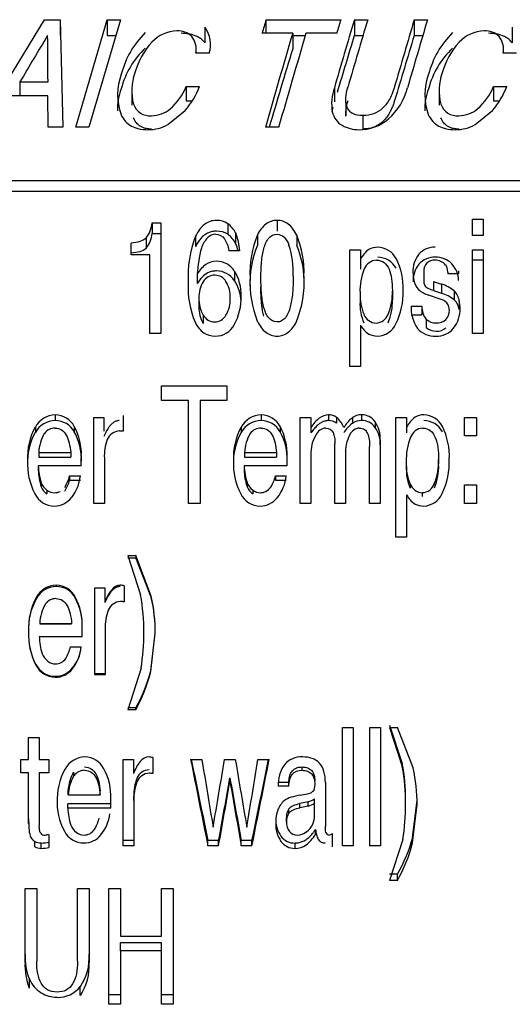
# Model space of a CAD drawing. Units: inches. Extents: x 4 to 191, y 5 to 87.
# Drawn here: x 109 to 110, y 70 to 72 of the extents above; entities that cross this region are included whole.
import ezdxf

# ---------------------------------------------------------------- set-up
doc = ezdxf.new("R2010")
doc.units = ezdxf.units.IN
doc.header["$MEASUREMENT"] = 0
doc.layers.add('HEX_2.0_8-1-14', color=7, linetype='Continuous')
doc.layers.add('MULK_2000_UNIT_A', color=7, linetype='Continuous')

# ---------------------------------------------------------------- blocks, each defined once
blk = doc.blocks.new('SE78')
at = {"layer": 'HEX_2.0_8-1-14', "color": 7, "linetype": 'Continuous'}
for p, q in [((110.077, 70.8091), (110.077, 70.8011)), ((110.1334, 70.8129), (110.1334, 70.8048)), ((110.0838, 70.7703), (110.0838, 70.7634)), ((110.105, 70.7552), (110.105, 70.7486))]:
    blk.add_line(p, q, dxfattribs=at)
for centre, radius, start, end in [((110.1071, 70.844), 0.0241, 94.0539, 160.2412), ((110.1759, 70.8143), 0.099, 157.5091, 183.0364), ((110.1633, 70.8042), 0.0864, 176.7659, 203.0924), ((110.035, 70.8084), 0.0985, 337.4895, 2.6163), ((110.1592, 70.7964), 0.0823, 176.7046, 203.6641), ((110.0397, 70.8004), 0.0939, 336.9309, 2.6636), ((110.1058, 70.7787), 0.0236, 200.8849, 268.1097), ((110.104, 70.7786), 0.0234, 272.5373, 340.1977)]:
    blk.add_arc(centre, radius, start, end, dxfattribs=at)
blk.add_open_spline([(110.1054, 70.8681), (110.1107, 70.8681), (110.1197, 70.8652), (110.1284, 70.8525), (110.1326, 70.835), (110.1334, 70.8207), (110.1334, 70.8129)], degree=3, dxfattribs=at)
blk = doc.blocks.new('SE79')
at = {"layer": 'HEX_2.0_8-1-14', "color": 7, "linetype": 'Continuous'}
for p, q in [((109.7942, 70.8253), (109.85, 70.8253)), ((109.7942, 70.8253), (109.7942, 70.817)), ((109.7942, 70.817), (109.85, 70.817)), ((109.85, 70.8253), (109.85, 70.817))]:
    blk.add_line(p, q, dxfattribs=at)
for centre, radius, start, end in [((109.8224, 70.8455), 0.0226, 89.3096, 143.6999), ((109.865, 70.8225), 0.0709, 149.0738, 177.6842)]:
    blk.add_arc(centre, radius, start, end, dxfattribs=at)
blk.add_open_spline([(109.8227, 70.8681), (109.8271, 70.8681), (109.8347, 70.8659), (109.8429, 70.8564), (109.8479, 70.8424), (109.8495, 70.8313), (109.85, 70.8253)], degree=3, dxfattribs=at)
blk = doc.blocks.new('SE80')
at = {"layer": 'HEX_2.0_8-1-14', "color": 7, "linetype": 'Continuous'}
for p, q in [((109.4341, 70.8253), (109.49, 70.8253)), ((109.4341, 70.8253), (109.4341, 70.817)), ((109.4341, 70.817), (109.49, 70.817)), ((109.49, 70.8253), (109.49, 70.817))]:
    blk.add_line(p, q, dxfattribs=at)
for centre, radius, start, end in [((109.4624, 70.8455), 0.0226, 89.3095, 143.7), ((109.505, 70.8225), 0.0709, 149.0735, 177.6846)]:
    blk.add_arc(centre, radius, start, end, dxfattribs=at)
blk.add_open_spline([(109.4626, 70.8681), (109.467, 70.8681), (109.4746, 70.8659), (109.4829, 70.8564), (109.4878, 70.8424), (109.4894, 70.8313), (109.49, 70.8253)], degree=3, dxfattribs=at)
blk = doc.blocks.new('SE83')
at = {"layer": 'HEX_2.0_8-1-14', "color": 7, "linetype": 'Continuous'}
for p, q in [((109.9055, 70.215), (109.8908, 70.212)), ((109.8908, 70.2045), (109.8908, 70.212)), ((109.9055, 70.2076), (109.8908, 70.2045)), ((109.9055, 70.2076), (109.9055, 70.215)), ((109.9167, 70.2126), (109.9167, 70.2199)), ((109.9167, 70.192), (109.9167, 70.2126)), ((109.8715, 70.1951), (109.8715, 70.2029)), ((109.8673, 70.1797), (109.8673, 70.1878))]:
    blk.add_line(p, q, dxfattribs=at)
for centre, radius, start, end in [((109.8987, 70.2456), 0.0313, 282.4987, 305.0033), ((109.8986, 70.2377), 0.0309, 282.8516, 305.7545), ((109.8931, 70.1886), 0.0258, 146.5976, 181.8368), ((109.8943, 70.1805), 0.027, 147.3564, 181.8465), ((109.8801, 70.1911), 0.0366, 335.1106, 1.3395), ((109.8923, 70.1782), 0.025, 176.6319, 217.8633), ((109.879, 70.1934), 0.0386, 307.295, 332.7246), ((109.8857, 70.1743), 0.0175, 221.0821, 271.9272), ((109.8861, 70.1824), 0.0255, 270.3173, 309.6742)]:
    blk.add_arc(centre, radius, start, end, dxfattribs=at)
for points in [[(109.8715, 70.2029), (109.8733, 70.2053), (109.8789, 70.209), (109.8866, 70.2111), (109.8908, 70.212)], [(109.8715, 70.1951), (109.8733, 70.1976), (109.8789, 70.2014), (109.8866, 70.2036), (109.8908, 70.2045)]]:
    blk.add_open_spline(points, degree=3, dxfattribs=at)
blk = doc.blocks.new('SE84')
at = {"layer": 'HEX_2.0_8-1-14', "color": 7, "linetype": 'Continuous'}
for p, q in [((109.4958, 70.2607), (109.4958, 70.2668)), ((109.4858, 70.2269), (109.4858, 70.2339)), ((109.4858, 70.2269), (109.5417, 70.2269)), ((109.5417, 70.2269), (109.5417, 70.2339))]:
    blk.add_line(p, q, dxfattribs=at)
for centre, radius, start, end in [((109.5574, 70.224), 0.0717, 149.2447, 177.6736), ((109.5141, 70.2474), 0.0226, 89.3763, 143.9802)]:
    blk.add_arc(centre, radius, start, end, dxfattribs=at)
for points in [[(109.5143, 70.2758), (109.5187, 70.2758), (109.5263, 70.2737), (109.5346, 70.2643), (109.5395, 70.2506), (109.5411, 70.2398), (109.5417, 70.2339)], [(109.4858, 70.2339), (109.4866, 70.2407), (109.4887, 70.2529), (109.4927, 70.2629), (109.4958, 70.2668)], [(109.5143, 70.27), (109.5187, 70.27), (109.5263, 70.2678), (109.5346, 70.2582), (109.5395, 70.2441), (109.5411, 70.233), (109.5417, 70.2269)]]:
    blk.add_open_spline(points, degree=3, dxfattribs=at)
blk = doc.blocks.new('SE88')
at = {"layer": 'HEX_2.0_8-1-14', "color": 7, "linetype": 'Continuous'}
for p, q in [((109.4358, 70.5268), (109.4917, 70.5268)), ((109.4358, 70.5268), (109.4358, 70.5261)), ((109.4358, 70.5261), (109.4917, 70.5261)), ((109.4917, 70.5268), (109.4917, 70.5261))]:
    blk.add_line(p, q, dxfattribs=at)
for centre, radius, start, end in [((109.4641, 70.5476), 0.0225, 89.4054, 144.1661), ((109.5081, 70.5239), 0.0723, 149.3903, 177.7126)]:
    blk.add_arc(centre, radius, start, end, dxfattribs=at)
blk.add_open_spline([(109.4644, 70.5701), (109.4687, 70.5701), (109.4764, 70.5679), (109.4846, 70.5583), (109.4895, 70.5441), (109.4912, 70.5329), (109.4917, 70.5268)], degree=3, dxfattribs=at)
blk = doc.blocks.new('SE115')
at = {"layer": 'HEX_2.0_8-1-14', "color": 7, "linetype": 'Continuous'}
for q in [(109.4504, 71.4731), (109.4013, 71.4489)]:
    blk.add_line((109.4013, 71.4731), q, dxfattribs=at)
blk.add_arc((119.0514, 65.7774), 11.2056, 148.96705, 149.45018, dxfattribs=at)
blk.add_open_spline([(109.4504, 71.4731), (109.4502, 71.5004), (109.4499, 71.5274), (109.4497, 71.5542)], degree=3, dxfattribs=at)
blk = doc.blocks.new('SE120')
at = {"layer": 'HEX_2.0_8-1-14', "color": 7, "linetype": 'Continuous'}
for p, q in [((109.9962, 71.1043), (109.9962, 71.0888)), ((110.0526, 71.108), (110.0526, 71.0924))]:
    blk.add_line(p, q, dxfattribs=at)
for centre, radius, start, end in [((110.0261, 71.1376), 0.0241, 93.5239, 159.1449), ((110.0899, 71.1094), 0.0939, 156.8956, 183.1117), ((110.0785, 71.0996), 0.0824, 176.7176, 203.6409), ((109.9587, 71.1036), 0.094, 336.9521, 2.6501), ((110.0746, 71.0842), 0.0786, 176.6568, 204.2245), ((109.9631, 71.0881), 0.0896, 336.3817, 2.6969), ((110.0248, 71.0752), 0.0235, 201.8077, 268.4715), ((110.0233, 71.0751), 0.0234, 272.15, 339.2867)]:
    blk.add_arc(centre, radius, start, end, dxfattribs=at)
blk.add_open_spline([(110.0246, 71.1617), (110.0298, 71.1617), (110.0388, 71.1588), (110.0475, 71.1465), (110.0518, 71.1295), (110.0526, 71.1156), (110.0526, 71.108)], degree=3, dxfattribs=at)
blk = doc.blocks.new('SE121')
at = {"layer": 'HEX_2.0_8-1-14', "color": 7, "linetype": 'Continuous'}
blk.add_arc((109.7176, 71.1394), 0.1616, 357.842, 17.4172, dxfattribs=at)
for points, knots in [([(109.8227, 71.1304), (109.8227, 71.1359), (109.823, 71.1463), (109.8237, 71.1578), (109.8254, 71.1717), (109.8276, 71.1817), (109.8311, 71.1921), (109.8378, 71.2031), (109.8452, 71.2068), (109.8509, 71.2068)], [0, 0, 0, 0, 0.125, 0.25, 0.375, 0.5, 0.625, 0.75, 1, 1, 1, 1]), ([(109.8509, 71.0536), (109.8448, 71.0536), (109.8378, 71.0575), (109.8313, 71.0682), (109.8278, 71.0784), (109.8255, 71.0886), (109.8237, 71.1024), (109.823, 71.1143), (109.8227, 71.1248), (109.8227, 71.1304)], [0, 0, 0, 0, 0.25, 0.375, 0.5, 0.625, 0.75, 0.875, 1, 1, 1, 1]), ([(109.828, 71.0635), (109.8271, 71.0667), (109.8257, 71.0726), (109.8244, 71.0815), (109.8234, 71.091), (109.8228, 71.102), (109.8227, 71.11), (109.8227, 71.1143)], [0.4081138, 0.4081138, 0.4081138, 0.4081138, 0.5209958, 0.6172931, 0.7205065, 0.8512054, 1, 1, 1, 1])]:
    blk.add_open_spline(points, degree=3, knots=knots, dxfattribs=at)
for points in [[(109.8509, 71.2068), (109.8557, 71.2068), (109.8642, 71.2031), (109.8697, 71.1934), (109.8718, 71.1878)], [(109.8791, 71.1333), (109.8791, 71.1276), (109.8789, 71.1169), (109.8782, 71.105), (109.8764, 71.0905), (109.8743, 71.0802), (109.8707, 71.0692), (109.8657, 71.0605), (109.8591, 71.0548), (109.8538, 71.0536), (109.8509, 71.0536)]]:
    blk.add_open_spline(points, degree=3, dxfattribs=at)
blk = doc.blocks.new('SE122')
at = {"layer": 'HEX_2.0_8-1-14', "color": 7, "linetype": 'Continuous'}
for p, q in [((109.7143, 71.0953), (109.7143, 71.08)), ((109.7218, 71.0656), (109.7218, 71.051))]:
    blk.add_line(p, q, dxfattribs=at)
for centre, radius, start, end in [((109.7651, 71.0971), 0.0508, 148.2056, 182.1181), ((109.7421, 71.1115), 0.0237, 89.2187, 148.4138), ((109.7422, 71.1127), 0.0225, 30.1855, 89.4538), ((109.7184, 71.0974), 0.0508, 357.9313, 31.6389), ((109.7692, 71.0933), 0.0549, 177.9551, 210.3552), ((109.7137, 71.0934), 0.0555, 329.6572, 2.1691), ((109.7667, 71.0781), 0.0524, 177.9494, 211.0729), ((109.742, 71.0766), 0.023, 208.783, 269.9041), ((109.7416, 71.0765), 0.0229, 270.8329, 330.9359)]:
    blk.add_arc(centre, radius, start, end, dxfattribs=at)
blk = doc.blocks.new('SE135')
at = {"layer": 'HEX_2.0_8-1-14', "color": 7, "linetype": 'Continuous'}
for p, q in [((109.3296, 71.3937), (109.4442, 71.5818)), ((109.4442, 71.5818), (109.4715, 71.5818)), ((109.4715, 71.5818), (109.4764, 71.3937)), ((109.4715, 71.5818), (109.4715, 71.5541)), ((109.4988, 71.3937), (109.5536, 71.5818)), ((109.5769, 71.5818), (109.522, 71.3937)), ((109.5536, 71.5818), (109.5769, 71.5818)), ((109.5536, 71.5818), (109.5536, 71.5541)), ((109.7249, 71.5686), (109.7249, 71.5413)), ((109.8316, 71.5818), (109.9623, 71.5818)), ((109.8316, 71.5818), (109.8316, 71.5583)), ((109.9862, 71.5818), (110.0094, 71.5818)), ((109.9862, 71.5818), (109.9862, 71.5541)), ((110.0908, 71.5818), (110.114, 71.5818)), ((110.0908, 71.5818), (110.0908, 71.5541)), ((110.2624, 71.5686), (110.2624, 71.5413)), ((109.5536, 71.5541), (109.5688, 71.5541)), ((109.8783, 71.5583), (109.8246, 71.5583)), ((109.8783, 71.5583), (109.8783, 71.5311)), ((109.8783, 71.5541), (109.9003, 71.5541)), ((109.9553, 71.5583), (109.9016, 71.5583)), ((109.9862, 71.5541), (110.0012, 71.5541)), ((110.0908, 71.5541), (110.1058, 71.5541)), ((109.7324, 71.5234), (109.7092, 71.5234)), ((109.7094, 71.5234), (109.7094, 71.5292)), ((110.2699, 71.5234), (110.2466, 71.5234)), ((110.2469, 71.5234), (110.2469, 71.5292)), ((109.6921, 71.465), (109.7153, 71.465)), ((109.6921, 71.465), (109.6921, 71.4402)), ((109.9512, 71.4628), (109.9512, 71.4381)), ((110.2296, 71.465), (110.2528, 71.465)), ((110.2296, 71.465), (110.2296, 71.4402)), ((109.4503, 71.4489), (109.3875, 71.4489)), ((109.4505, 71.3937), (109.4503, 71.4489)), ((109.5968, 71.4569), (109.5968, 71.4324)), ((110.1342, 71.4569), (110.1342, 71.4324)), ((109.6921, 71.4402), (109.7023, 71.4402)), ((109.9714, 71.4376), (109.9714, 71.4136)), ((110.2296, 71.4402), (110.2398, 71.4402)), ((109.6602, 71.3985), (109.6904, 71.4233)), ((110.0012, 71.4141), (110.0012, 71.3907)), ((110.1976, 71.3985), (110.2279, 71.4233)), ((109.4764, 71.3937), (109.4505, 71.3937)), ((109.522, 71.3937), (109.4988, 71.3937)), ((109.8537, 71.3937), (109.8305, 71.3937)), ((108.1084, 71.3005), (110.943, 71.3005)), ((110.943, 71.2817), (108.1084, 71.2817)), ((109.6328, 71.2267), (109.6476, 71.2267)), ((109.6328, 71.2267), (109.6328, 71.208)), ((109.6476, 71.2267), (109.6476, 71.0331)), ((109.7647, 71.2253), (109.7647, 71.2067)), ((109.8509, 71.231), (109.8509, 71.2122)), ((110.1926, 71.2049), (110.1926, 71.2334)), ((110.1926, 71.2334), (110.2113, 71.2334)), ((110.2113, 71.2334), (110.2113, 71.2049)), ((109.6328, 71.208), (109.6476, 71.208)), ((109.7785, 71.209), (109.7785, 71.1908)), ((109.8166, 71.2057), (109.8166, 71.1876)), ((109.8855, 71.205), (109.8855, 71.1869)), ((110.2113, 71.2049), (110.1926, 71.2049)), ((109.5957, 71.1711), (109.5957, 71.1915)), ((109.622, 71.2002), (109.622, 71.1822)), ((109.7084, 71.2034), (109.7084, 71.1854)), ((109.6286, 71.1711), (109.5957, 71.1711)), ((109.6286, 71.0331), (109.6286, 71.1711)), ((109.7855, 71.178), (109.7666, 71.178)), ((109.978, 70.9755), (109.978, 71.1798)), ((109.978, 71.1798), (109.9967, 71.1798)), ((109.9967, 71.1798), (109.9967, 71.1632)), ((110.1926, 71.0331), (110.1926, 71.1798)), ((110.1926, 71.1798), (110.2113, 71.1798)), ((110.2113, 71.1798), (110.2113, 71.0331)), ((109.9967, 71.1632), (109.9967, 71.146)), ((110.1926, 71.1624), (110.2113, 71.1624)), ((109.7115, 71.1374), (109.7115, 71.121)), ((109.7763, 71.1424), (109.7763, 71.1259)), ((110.1074, 71.1423), (110.1078, 71.1385)), ((110.1074, 71.1423), (110.1074, 71.1258)), ((110.1078, 71.1385), (110.1078, 71.1221)), ((110.1684, 71.1376), (110.1497, 71.1375)), ((110.1684, 71.1428), (110.1684, 71.1376)), ((110.1074, 71.1258), (110.1078, 71.1221)), ((110.1245, 71.1244), (110.1383, 71.1198)), ((110.1245, 71.1244), (110.1245, 71.1084)), ((110.1383, 71.1198), (110.1383, 71.1039)), ((110.1245, 71.1084), (110.1383, 71.1039)), ((110.1608, 71.1079), (110.1608, 71.0923)), ((110.1364, 71.0933), (110.116, 71.1005)), ((110.1696, 71.0905), (110.1696, 71.0753)), ((110.0855, 71.081), (110.1042, 71.081)), ((110.1042, 71.081), (110.1042, 71.0661)), ((110.0855, 71.0661), (110.1042, 71.0661)), ((110.1118, 71.0581), (110.1118, 71.0438)), ((109.6476, 71.0331), (109.6286, 71.0331)), ((109.9967, 71.048), (109.9967, 70.9755)), ((110.2113, 71.0331), (110.1926, 71.0331)), ((109.9967, 70.9755), (109.978, 70.9755)), ((109.649, 70.9161), (109.649, 70.9422)), ((109.649, 70.9422), (109.7634, 70.9422)), ((109.7634, 70.9422), (109.7634, 70.9161)), ((109.696, 70.9161), (109.649, 70.9161)), ((109.696, 70.7362), (109.696, 70.9161)), ((109.7634, 70.9161), (109.7164, 70.9161)), ((109.7164, 70.9161), (109.7164, 70.7362)), ((109.4631, 70.8913), (109.4631, 70.8812)), ((109.5303, 70.7362), (109.5303, 70.8868)), ((109.5303, 70.8868), (109.5482, 70.8868)), ((109.5482, 70.8868), (109.5482, 70.8625)), ((109.582, 70.89), (109.582, 70.8625)), ((109.8232, 70.8913), (109.8232, 70.8812)), ((109.8916, 70.7362), (109.8916, 70.8868)), ((109.8916, 70.8868), (109.9103, 70.8868)), ((109.9103, 70.8868), (109.9103, 70.8692)), ((109.9407, 70.8913), (109.9407, 70.8812)), ((109.9551, 70.8867), (109.9551, 70.8767)), ((109.9827, 70.8863), (109.9827, 70.8764)), ((109.9985, 70.8913), (109.9985, 70.8812)), ((110.0223, 70.879), (110.0223, 70.8692)), ((110.0588, 70.6773), (110.0588, 70.8868)), ((110.0588, 70.8868), (110.0775, 70.8868)), ((110.0775, 70.8868), (110.0775, 70.8697)), ((110.1786, 70.8546), (110.1786, 70.8868)), ((110.1786, 70.8868), (110.1998, 70.8868)), ((110.1998, 70.8868), (110.1998, 70.8546)), ((109.4282, 70.8698), (109.4282, 70.8603)), ((109.4963, 70.8709), (109.4963, 70.8613)), ((109.7882, 70.8698), (109.7882, 70.8603)), ((109.8563, 70.8709), (109.8563, 70.8613)), ((109.9103, 70.8692), (109.9103, 70.8596)), ((110.0775, 70.8697), (110.0775, 70.86)), ((110.0315, 70.8474), (110.0315, 70.7362)), ((110.1998, 70.8546), (110.1786, 70.8546)), ((109.9522, 70.7362), (109.9522, 70.8414)), ((110.0128, 70.7362), (110.0128, 70.8358)), ((109.5489, 70.8158), (109.5489, 70.7362)), ((109.9103, 70.8217), (109.9103, 70.7362)), ((109.9709, 70.8213), (109.9709, 70.7362)), ((109.5083, 70.8021), (109.4334, 70.8021)), ((109.4334, 70.8021), (109.4334, 70.7943)), ((109.8683, 70.8021), (109.7934, 70.8021)), ((109.7934, 70.8021), (109.7934, 70.7943)), ((109.4882, 70.7845), (109.5069, 70.7845)), ((109.4882, 70.7845), (109.4882, 70.7772)), ((109.4882, 70.7772), (109.5069, 70.7772)), ((109.8483, 70.7845), (109.867, 70.7845)), ((109.8483, 70.7845), (109.8483, 70.7772)), ((109.8483, 70.7772), (109.867, 70.7772)), ((109.4385, 70.7727), (109.4385, 70.7657)), ((109.4483, 70.7596), (109.4483, 70.7529)), ((109.7986, 70.7727), (109.7986, 70.7657)), ((109.8084, 70.7596), (109.8084, 70.7529)), ((110.1786, 70.7362), (110.1786, 70.7687)), ((110.1786, 70.7687), (110.1998, 70.7687)), ((110.1998, 70.7687), (110.1998, 70.7362)), ((110.0775, 70.7514), (110.0775, 70.6773)), ((109.5489, 70.7362), (109.5303, 70.7362)), ((109.7164, 70.7362), (109.696, 70.7362)), ((109.9103, 70.7362), (109.8916, 70.7362)), ((109.9709, 70.7362), (109.9522, 70.7362)), ((110.0315, 70.7362), (110.0128, 70.7362)), ((110.1998, 70.7362), (110.1786, 70.7362)), ((110.0775, 70.6773), (110.0588, 70.6773)), ((109.59, 70.6453), (109.6122, 70.5766)), ((109.59, 70.6453), (109.6038, 70.6453)), ((109.59, 70.6415), (109.6038, 70.6415)), ((109.631, 70.5742), (109.6038, 70.6453)), ((109.6038, 70.6453), (109.6038, 70.6415)), ((109.631, 70.5723), (109.6038, 70.6415)), ((109.4648, 70.5936), (109.4648, 70.5911)), ((109.532, 70.437), (109.532, 70.5891)), ((109.532, 70.5891), (109.5499, 70.5891)), ((109.5499, 70.5891), (109.5499, 70.5645)), ((109.5837, 70.5923), (109.5837, 70.5645)), ((109.4299, 70.5718), (109.4299, 70.57)), ((109.5506, 70.5172), (109.5506, 70.437)), ((109.51, 70.5034), (109.4351, 70.5034)), ((109.6302, 70.4424), (109.638, 70.5099)), ((109.6302, 70.4438), (109.638, 70.5096)), ((109.4362, 70.4909), (109.4363, 70.4907)), ((109.4899, 70.4857), (109.5086, 70.4857)), ((109.613, 70.4483), (109.59, 70.3758)), ((109.5506, 70.4386), (109.532, 70.4386)), ((109.5506, 70.437), (109.532, 70.437)), ((109.6038, 70.379), (109.59, 70.379)), ((109.6038, 70.3758), (109.6038, 70.379)), ((109.6038, 70.3758), (109.59, 70.3758)), ((109.9653, 70.138), (109.9653, 70.345)), ((109.9653, 70.345), (109.9839, 70.345)), ((109.9839, 70.345), (109.9839, 70.138)), ((110.013, 70.138), (110.013, 70.345)), ((110.013, 70.345), (110.0317, 70.345)), ((110.0317, 70.345), (110.0317, 70.138)), ((110.0478, 70.3489), (110.07, 70.2821)), ((110.0478, 70.345), (110.07, 70.2765)), ((110.0478, 70.345), (110.0616, 70.345)), ((110.0888, 70.2741), (110.0616, 70.345)), ((109.4165, 70.2888), (109.4165, 70.3271)), ((109.4165, 70.3271), (109.4351, 70.3271)), ((109.4351, 70.3271), (109.4351, 70.2888)), ((109.4028, 70.2655), (109.4028, 70.2888)), ((109.4028, 70.2888), (109.4165, 70.2888)), ((109.4351, 70.2888), (109.452, 70.2888)), ((109.452, 70.2888), (109.452, 70.2655)), ((109.5819, 70.2888), (109.5998, 70.2888)), ((109.5819, 70.138), (109.5819, 70.2888)), ((109.5998, 70.2888), (109.5998, 70.2643)), ((109.6337, 70.2921), (109.6337, 70.2643)), ((109.6998, 70.2888), (109.7195, 70.2888)), ((109.7592, 70.2888), (109.7779, 70.2888)), ((109.8176, 70.2888), (109.8373, 70.2888)), ((109.8946, 70.27), (109.8946, 70.2758)), ((109.4165, 70.2655), (109.4028, 70.2655)), ((109.4165, 70.1769), (109.4165, 70.2655)), ((109.452, 70.2655), (109.4351, 70.2655)), ((109.4351, 70.2655), (109.4351, 70.1732)), ((109.7685, 70.2503), (109.7685, 70.2566)), ((109.8717, 70.2485), (109.853, 70.2485)), ((109.8717, 70.242), (109.853, 70.242)), ((109.8717, 70.242), (109.8717, 70.2485)), ((109.9354, 70.2487), (109.9354, 70.1721)), ((109.6006, 70.2174), (109.6006, 70.2246)), ((109.8912, 70.2267), (109.9066, 70.2296)), ((109.56, 70.2112), (109.485, 70.2112)), ((109.485, 70.2036), (109.485, 70.2112)), ((109.56, 70.2036), (109.56, 70.2112)), ((109.6006, 70.2174), (109.6006, 70.138)), ((110.0758, 70.2107), (110.0758, 70.218)), ((110.088, 70.1524), (110.0958, 70.2175)), ((110.088, 70.1433), (110.0958, 70.2101)), ((109.56, 70.2036), (109.485, 70.2036)), ((109.452, 70.1581), (109.452, 70.1349)), ((109.9183, 70.1581), (109.9183, 70.1668)), ((109.9475, 70.1595), (109.9475, 70.1363)), ((109.4271, 70.1365), (109.4271, 70.1458)), ((109.4384, 70.1336), (109.4384, 70.143)), ((109.6006, 70.1472), (109.5819, 70.1472)), ((109.6006, 70.138), (109.5819, 70.138)), ((109.7487, 70.1472), (109.73, 70.1472)), ((109.73, 70.138), (109.73, 70.1472)), ((109.7487, 70.138), (109.73, 70.138)), ((109.7487, 70.138), (109.7487, 70.1472)), ((109.8071, 70.1472), (109.7884, 70.1472)), ((109.7884, 70.138), (109.7884, 70.1472)), ((109.8071, 70.138), (109.7884, 70.138)), ((109.8071, 70.138), (109.8071, 70.1472)), ((109.8824, 70.1336), (109.8824, 70.143)), ((109.9839, 70.138), (109.9653, 70.138)), ((110.0317, 70.138), (110.013, 70.138)), ((110.0708, 70.1492), (110.0478, 70.0776)), ((110.0616, 70.0884), (110.0478, 70.0884)), ((110.0616, 70.0776), (110.0616, 70.0884)), ((110.0616, 70.0776), (110.0478, 70.0776)), ((109.4103, 69.934), (109.4103, 70.0636)), ((109.4103, 70.0636), (109.4306, 70.0636)), ((109.4306, 70.0636), (109.4306, 69.9366)), ((109.5018, 69.9366), (109.5018, 70.0636)), ((109.5018, 70.0636), (109.5221, 70.0636)), ((109.5221, 70.0636), (109.5221, 69.934)), ((109.557, 69.8611), (109.557, 70.0636)), ((109.557, 70.0636), (109.5773, 70.0636)), ((109.5773, 70.0636), (109.5773, 69.9802)), ((109.6488, 69.9802), (109.6488, 70.0636)), ((109.6488, 70.0636), (109.6691, 70.0636)), ((109.6691, 70.0636), (109.6691, 69.8611)), ((109.5773, 69.9802), (109.6488, 69.9802)), ((109.6488, 69.9682), (109.5773, 69.9682)), ((109.5773, 69.9543), (109.5773, 69.9682)), ((109.6488, 69.9543), (109.6488, 69.9682)), ((109.6488, 69.9543), (109.5773, 69.9543)), ((109.5773, 69.9543), (109.5773, 69.8611)), ((109.6488, 69.8611), (109.6488, 69.9543)), ((109.4177, 69.8894), (109.4177, 69.9049)), ((109.5068, 69.8763), (109.5068, 69.8922)), ((109.5773, 69.8774), (109.557, 69.8774)), ((109.6691, 69.8774), (109.6488, 69.8774)), ((109.5773, 69.8611), (109.557, 69.8611)), ((109.6691, 69.8611), (109.6488, 69.8611))]:
    blk.add_line(p, q, dxfattribs=at)
for centre, radius, start, end in [((109.6814, 71.5382), 0.0531, 343.7849, 34.9564), ((124.116, 67.323), 14.9057, 163.39837, 163.49282), ((125.4144, 66.984), 16.0988, 163.40532, 163.84681), ((124.2466, 67.323), 14.9057, 163.39837, 163.49282), ((125.4076, 66.9929), 16.0674, 163.40504, 163.83832), ((125.489, 66.9929), 16.0674, 163.40504, 163.83832), ((125.5423, 66.984), 16.0988, 163.40532, 163.84681), ((109.732, 71.4466), 0.1586, 134.7586, 165.4415), ((109.6772, 71.5006), 0.0616, 91.2742, 137.2139), ((109.6778, 71.5281), 0.0342, 45.562, 93.2858), ((109.6729, 71.5297), 0.0367, 350.1903, 38.4885), ((126.5152, 66.6319), 17.3509, 163.50547, 164.07149), ((126.5384, 66.6319), 17.3509, 163.50547, 164.07149), ((124.6964, 67.0552), 15.3829, 162.9946, 163.38182), ((124.7724, 67.0639), 15.3529, 162.99431, 163.43709), ((110.2695, 71.4466), 0.1586, 134.7587, 165.4415), ((110.2147, 71.5006), 0.0616, 91.2744, 137.2139), ((110.2153, 71.5281), 0.0342, 45.5623, 93.2859), ((110.2104, 71.5297), 0.0367, 350.1903, 38.4886), ((109.7261, 71.4219), 0.1528, 133.8243, 165.0846), ((109.7228, 71.4576), 0.1244, 136.9186, 165.5133), ((110.2636, 71.4219), 0.1528, 133.8244, 165.0845), ((110.2603, 71.4576), 0.1244, 136.9186, 165.5133), ((125.7394, 66.7112), 16.5773, 163.09692, 163.5923), ((109.6736, 71.4506), 0.1016, 159.2916, 199.8815), ((109.6859, 71.4578), 0.0891, 159.7388, 195.3297), ((110.211, 71.4506), 0.1016, 159.2916, 199.8815), ((110.2234, 71.4578), 0.0891, 159.7387, 195.3295), ((109.5957, 71.5047), 0.1042, 311.0401, 337.6192), ((109.5755, 71.5203), 0.1504, 319.8286, 338.4054), ((110.0306, 71.4348), 0.0842, 160.5642, 189.6357), ((109.9745, 71.4891), 0.1078, 311.4519, 345.8851), ((110.1332, 71.5047), 0.1042, 311.0402, 337.6191), ((110.1129, 71.5203), 0.1504, 319.8286, 338.4056), ((109.6681, 71.4262), 0.0962, 158.6579, 182.1079), ((110.2056, 71.4262), 0.0962, 158.6579, 182.1079), ((109.6285, 71.4441), 0.0302, 199.064, 275.2398), ((110.0264, 71.4108), 0.08, 167.0366, 173.3677), ((110.166, 71.4441), 0.0302, 199.0641, 275.24), ((109.6308, 71.4665), 0.0525, 270.5151, 309.4767), ((109.9832, 71.4287), 0.0365, 192.709, 239.548), ((110.1683, 71.4665), 0.0525, 270.5151, 309.4769), ((109.6255, 71.4618), 0.0722, 269.553, 298.7024), ((109.9933, 71.447), 0.0574, 240.1202, 270.8098), ((109.9948, 71.4689), 0.0793, 269.5152, 310.1106), ((110.163, 71.4618), 0.0722, 269.5529, 298.7025), ((109.5777, 71.2337), 0.0555, 322.8849, 352.7647), ((109.7459, 71.1966), 0.0343, 56.6845, 91.159), ((109.7405, 71.1909), 0.0421, 25.5314, 54.9143), ((109.5799, 71.215), 0.0533, 322.093, 352.5093), ((109.744, 71.1866), 0.0202, 92.3857, 136.5845), ((109.7459, 71.1773), 0.0349, 57.3847, 91.2402), ((109.7414, 71.1726), 0.0413, 26.211, 55.7015), ((109.6958, 71.174), 0.0899, 2.6078, 22.9791), ((109.9776, 71.1395), 0.1741, 157.6553, 182.9431), ((109.7344, 71.1415), 0.1638, 357.328, 22.8212), ((109.8958, 71.1318), 0.2006, 159.0686, 182.7887), ((109.7618, 71.1692), 0.0451, 136.0889, 162.6613), ((109.6999, 71.1566), 0.0857, 14.4757, 23.5411), ((109.9693, 71.1231), 0.1658, 157.0981, 183.0011), ((109.9518, 71.1222), 0.2408, 165.476, 176.3959), ((109.7422, 71.125), 0.1561, 357.2801, 23.3867), ((110.0457, 71.1352), 0.0565, 127.4012, 150.3559), ((110.0263, 71.1547), 0.0294, 88.8106, 120.3671), ((110.0266, 71.1473), 0.0368, 27.6424, 89.4785), ((110.1368, 71.1419), 0.0482, 141.582, 182.4767), ((110.1261, 71.1483), 0.0358, 87.4569, 138.9439), ((109.7451, 71.1229), 0.0367, 32.0178, 90.2228), ((110.027, 71.13), 0.0366, 28.3008, 90.1334), ((109.9638, 71.1145), 0.1076, 356.7881, 27.5818), ((110.1345, 71.1255), 0.0458, 140.5506, 182.6277), ((110.126, 71.1304), 0.0362, 87.3196, 138.0158), ((110.1264, 71.1429), 0.019, 135.8895, 181.8417), ((110.1263, 71.1425), 0.0192, 87.6885, 134.7797), ((110.1267, 71.1351), 0.0266, 65.859, 89.2), ((110.1295, 71.1288), 0.0378, 44.0434, 92.6891), ((110.1305, 71.142), 0.0187, 36.3694, 67.7957), ((110.1257, 71.1257), 0.0426, 0.77, 43.4738), ((109.7453, 71.1059), 0.0368, 32.9026, 90.5848), ((109.7122, 71.1015), 0.076, 357.9025, 32.5561), ((110.1483, 71.1395), 0.0596, 179.6478, 192.5698), ((109.8537, 71.1146), 0.1585, 177.3254, 202.8437), ((109.7155, 71.086), 0.0727, 3.1989, 33.3136), ((109.9866, 71.1223), 0.183, 177.4225, 201.5013), ((109.7085, 71.1241), 0.1899, 338.5187, 2.9364), ((110.1206, 71.1319), 0.031, 190.0109, 224.666), ((110.1223, 71.1239), 0.0146, 186.9828, 215.3632), ((110.1189, 71.0559), 0.0668, 51.1352, 73.0796), ((109.954, 71.103), 0.1174, 333.3361, 2.6836), ((110.1312, 71.1485), 0.0504, 229.6751, 252.4628), ((110.1192, 71.0393), 0.0673, 51.9011, 73.5322), ((110.139, 71.0859), 0.031, 8.4722, 45.329), ((109.693, 71.0953), 0.0952, 330.6509, 2.0079), ((110.1261, 71.0605), 0.0344, 50.6792, 72.6855), ((110.1377, 71.0776), 0.014, 8.5307, 42.9623), ((110.1401, 71.0707), 0.0299, 8.815, 46.1933), ((110.1081, 71.0774), 0.0629, 359.8125, 11.9864), ((110.1463, 71.0775), 0.0609, 176.6525, 215.2602), ((110.1398, 71.0801), 0.0356, 178.563, 218.1237), ((110.13, 71.0731), 0.0223, 316.8061, 1.9799), ((110.1274, 71.0733), 0.0249, 1.337, 14.6841), ((110.1178, 71.0756), 0.0533, 321.9694, 1.741), ((110.0254, 71.0657), 0.0369, 271.8482, 335.3296), ((110.1282, 71.0757), 0.024, 226.9005, 273.0575), ((110.1307, 71.0744), 0.0227, 266.8926, 313.4173), ((109.7431, 71.0661), 0.0373, 269.4584, 332.0605), ((110.0345, 71.0689), 0.0432, 208.8956, 237.769), ((110.126, 71.0676), 0.0388, 220.6658, 273.6596), ((110.1282, 71.062), 0.0244, 227.8546, 273.049), ((110.1303, 71.0667), 0.0379, 267.1831, 320.7843), ((110.1308, 71.0603), 0.0228, 266.5803, 312.7788), ((110.0264, 71.0632), 0.0343, 244.13, 270.3216), ((109.4639, 70.8508), 0.0404, 91.0674, 152.0002), ((109.4634, 70.8411), 0.0401, 90.3834, 151.3686), ((109.4627, 70.8534), 0.0378, 27.4438, 89.3372), ((109.4631, 70.8436), 0.0376, 28.1458, 89.9526), ((109.8239, 70.8508), 0.0404, 91.0673, 152), ((109.8235, 70.8411), 0.0401, 90.3833, 151.3685), ((109.8228, 70.8534), 0.0378, 27.4437, 89.3372), ((109.8232, 70.8436), 0.0376, 28.1456, 89.9527), ((109.9407, 70.8664), 0.0249, 54.6068, 89.9548), ((109.9407, 70.8559), 0.0253, 55.3962, 90.017), ((109.9297, 70.8552), 0.0404, 20.0309, 51.0145), ((110.0223, 70.8368), 0.0634, 128.6015, 149.3574), ((109.998, 70.8649), 0.0264, 89.002, 125.6109), ((109.998, 70.8543), 0.0269, 88.9627, 124.8159), ((109.999, 70.863), 0.0283, 34.3904, 90.9392), ((109.9991, 70.8528), 0.0284, 35.2528, 91.2787), ((109.9791, 70.8493), 0.0524, 357.9658, 34.4661), ((110.1281, 70.8418), 0.0578, 128.3332, 151.1631), ((110.1072, 70.8626), 0.0287, 88.8305, 121.2351), ((110.1072, 70.8545), 0.0367, 26.4508, 89.0846), ((110.1076, 70.8448), 0.0364, 27.0876, 89.7797), ((109.5239, 70.8169), 0.1094, 151.0841, 182.8753), ((109.4079, 70.8223), 0.1008, 357.8092, 28.78), ((109.4125, 70.814), 0.0963, 357.7934, 29.468), ((109.5761, 70.8392), 0.0238, 91.2924, 158.5303), ((109.575, 70.8047), 0.0582, 83.0983, 89.4343), ((109.884, 70.8169), 0.1094, 151.0841, 182.8753), ((109.7679, 70.8223), 0.1008, 357.8093, 28.7799), ((109.7725, 70.814), 0.0963, 357.7934, 29.4679), ((109.9384, 70.8461), 0.0221, 95.316, 154.0117), ((110.0209, 70.8272), 0.0624, 127.8379, 148.6484), ((109.997, 70.8469), 0.0213, 94.9701, 153.0098), ((109.9814, 70.8403), 0.0502, 357.9807, 35.2561), ((110.0388, 70.8196), 0.1135, 356.8599, 26.8442), ((109.5189, 70.8087), 0.1044, 150.3929, 182.9072), ((109.6271, 70.8199), 0.0783, 159.0875, 183.0187), ((109.879, 70.8087), 0.1044, 150.3929, 182.9072), ((109.9746, 70.8241), 0.0644, 150.5445, 182.1793), ((110.0392, 70.8257), 0.0685, 153.2696, 183.7433), ((109.5294, 70.8057), 0.1149, 177.1059, 207.269), ((109.0054, 70.8222), 0.5033, 357.7066, 359.5739), ((109.8895, 70.8057), 0.1149, 177.1061, 207.269), ((109.3652, 70.8222), 0.5036, 357.7075, 359.5739), ((110.0295, 70.8077), 0.1227, 333.9281, 2.668), ((109.5332, 70.8045), 0.0998, 181.3938, 198.5479), ((109.5284, 70.7967), 0.0951, 181.4405, 199.0137), ((109.8932, 70.8045), 0.0998, 181.3939, 198.5482), ((109.8884, 70.7967), 0.0951, 181.4406, 199.014), ((109.4051, 70.8083), 0.0864, 329.4973, 344.0517), ((109.4085, 70.8006), 0.0831, 328.8265, 343.6371), ((109.4344, 70.7921), 0.0729, 321.1308, 354.0018), ((109.7652, 70.8083), 0.0864, 329.4975, 344.0513), ((109.7945, 70.7921), 0.0729, 321.1307, 354.0018), ((109.469, 70.7852), 0.033, 202.2818, 231.0841), ((109.4682, 70.7782), 0.0322, 202.8982, 231.8952), ((109.4613, 70.7764), 0.0213, 232.4156, 271.0197), ((109.462, 70.7758), 0.0206, 269.1253, 297.4895), ((109.8291, 70.7852), 0.033, 202.2816, 231.0839), ((109.8283, 70.7782), 0.0322, 202.898, 231.895), ((109.8214, 70.7764), 0.0213, 232.4153, 271.0196), ((109.822, 70.7758), 0.0206, 269.1253, 297.4894), ((109.8197, 70.7796), 0.0251, 298.3007, 322.7416), ((109.4617, 70.7704), 0.0386, 206.7435, 269.476), ((109.4613, 70.7697), 0.0378, 270.0844, 322.0905), ((109.8218, 70.7704), 0.0386, 206.7434, 269.4761), ((109.8214, 70.7697), 0.0378, 270.0845, 322.0904), ((110.116, 70.7721), 0.0438, 208.2516, 237.1176), ((110.1061, 70.7686), 0.0368, 272.1607, 336.2173), ((110.1073, 70.7655), 0.0337, 243.5932, 270.3068), ((109.4657, 70.5532), 0.0404, 91.2423, 152.5029), ((109.4652, 70.5511), 0.04, 90.5305, 151.8911), ((109.4643, 70.5558), 0.0378, 26.9391, 89.1614), ((109.4647, 70.5536), 0.0376, 27.6303, 89.7956), ((109.5758, 70.5689), 0.0247, 71.3989, 87.7343), ((109.5279, 70.5184), 0.1117, 151.3926, 182.8405), ((109.5229, 70.5178), 0.1066, 150.7075, 182.8727), ((109.4074, 70.5238), 0.103, 357.8357, 28.4685), ((109.4121, 70.5231), 0.0983, 357.8193, 29.1505), ((109.2701, 70.5136), 0.3479, 359.4779, 10.4359), ((109.3502, 70.5111), 0.2878, 359.7568, 12.669), ((109.3644, 70.5107), 0.2736, 359.7538, 12.9955), ((109.5779, 70.5411), 0.0238, 91.4856, 158.9726), ((109.5767, 70.5074), 0.0575, 83.0145, 89.4269), ((109.6304, 70.5214), 0.0799, 159.3047, 182.9845), ((108.998, 70.5237), 0.5124, 357.7271, 359.5783), ((109.5326, 70.5069), 0.1163, 177.0982, 207.0978), ((109.5272, 70.5068), 0.111, 177.0585, 207.7532), ((109.5363, 70.5058), 0.1013, 181.3723, 198.4163), ((109.2472, 70.5089), 0.3708, 350.6027, 0.2385), ((109.406, 70.5095), 0.0872, 329.6698, 344.1763), ((109.4388, 70.4934), 0.0702, 320.379, 353.97), ((109.4355, 70.4933), 0.0735, 321.3185, 354.0824), ((109.4709, 70.4863), 0.0331, 202.1147, 230.884), ((109.4612, 70.4806), 0.0252, 298.4643, 322.9399), ((109.4631, 70.4727), 0.0383, 207.2679, 270.0037), ((109.4635, 70.4712), 0.0385, 206.5211, 269.4234), ((109.463, 70.4773), 0.0212, 232.2141, 271.0092), ((109.4633, 70.4722), 0.0378, 269.73, 321.5117), ((109.4637, 70.4766), 0.0205, 269.1271, 297.6455), ((109.463, 70.4704), 0.0378, 270.1136, 322.2951), ((109.3631, 70.515), 0.2764, 330.5276, 345.0873), ((109.3515, 70.5147), 0.288, 331.1768, 345.4667), ((109.5157, 70.2529), 0.0404, 91.2098, 152.3453), ((109.5143, 70.2555), 0.0378, 27.0956, 89.1942), ((109.6258, 70.2686), 0.0248, 71.4542, 87.742), ((109.8933, 70.2551), 0.0383, 87.149, 139.8054), ((205.0333, 89.3295), 97.2164, 191.29486, 191.385548), ((200.4061, 88.8862), 92.5921, 191.586785, 191.676277), ((-8.1877, 90.3579), 119.6422, 350.286081, 350.343408), ((227.9245, 90.3441), 119.8367, 189.634075, 189.69144), ((14.5034, 89.3295), 97.2167, 348.614502, 348.70519), ((19.1306, 88.8862), 92.5925, 348.323774, 348.413264), ((109.9117, 70.2453), 0.0588, 144.0862, 183.2486), ((109.7485, 70.221), 0.3273, 359.4733, 10.7594), ((109.7314, 70.2138), 0.3444, 359.4848, 10.4876), ((109.5769, 70.2185), 0.1106, 151.2564, 182.8272), ((109.4583, 70.2239), 0.1021, 357.8508, 28.5999), ((109.6277, 70.247), 0.0238, 90.9665, 157.8232), ((109.6279, 70.241), 0.0238, 91.4143, 158.7657), ((109.6267, 70.207), 0.0578, 83.0469, 89.4299), ((109.8109, 70.2113), 0.2849, 359.7673, 12.7328), ((109.6757, 70.2286), 0.0752, 158.6607, 183.0551), ((109.6795, 70.2215), 0.079, 159.1839, 182.9919), ((14.2907, 87.5164), 97.0254, 349.687495, 349.753171), ((9.3752, 87.9345), 101.939, 349.945793, 350.009892), ((205.2458, 87.5164), 97.0248, 190.246898, 190.312575), ((210.1613, 87.9345), 101.9384, 189.990175, 190.054275), ((109.9046, 70.2419), 0.0124, 279.125, 315.8796), ((109.5752, 70.2147), 0.109, 177.024, 208.0126), ((109.0815, 70.2308), 0.4788, 357.6489, 358.8085), ((109.0561, 70.2238), 0.5043, 357.709, 359.5755), ((109.8893, 70.187), 0.0395, 130.8052, 158.7702), ((109.7125, 70.2091), 0.3633, 350.505, 0.2485), ((109.5844, 70.206), 0.0994, 181.3787, 198.5852), ((109.4899, 70.2014), 0.069, 320.03, 353.896), ((109.91, 70.1797), 0.0614, 159.4437, 181.4558), ((109.5205, 70.1868), 0.0328, 202.3461, 231.2158), ((109.4574, 70.2097), 0.0858, 329.406, 344.0345), ((109.8994, 70.184), 0.0508, 177.3686, 215.0192), ((109.9017, 70.1757), 0.0531, 177.3688, 214.2325), ((109.4373, 70.1619), 0.0191, 198.8158, 237.7833), ((109.4445, 70.1658), 0.00901, 220.4807, 273.7083), ((109.4441, 70.1818), 0.0249, 272.2401, 288.4212), ((109.513, 70.1814), 0.0384, 207.7181, 270.1431), ((109.513, 70.1782), 0.0213, 232.5573, 271.0327), ((109.5133, 70.181), 0.038, 269.6527, 321.0637), ((109.5137, 70.1776), 0.0207, 269.1218, 297.3727), ((109.5114, 70.1813), 0.0251, 298.18, 322.6276), ((109.9407, 70.1667), 0.0099, 275.5741, 313.3939), ((109.4381, 70.1659), 0.0229, 241.3797, 270.7942), ((109.4368, 70.2366), 0.0937, 271.0201, 279.3319), ((109.8813, 70.1722), 0.0293, 216.4882, 272.0968), ((109.8815, 70.1628), 0.0292, 215.6698, 271.7455), ((109.8281, 70.2224), 0.2693, 330.1459, 344.9229), ((109.8168, 70.2144), 0.2804, 330.8009, 345.3066), ((109.4381, 70.1561), 0.0225, 240.6959, 270.7771), ((109.4368, 70.225), 0.0914, 271.048, 279.5742), ((109.5131, 69.9437), 0.1029, 177.3739, 202.1214), ((109.4331, 69.9425), 0.0893, 325.7371, 3.7998), ((109.5182, 69.9291), 0.1081, 177.4226, 201.5833), ((109.429, 69.9278), 0.0934, 326.5124, 3.7687), ((109.466, 69.9259), 0.0526, 203.4887, 238.6138), ((109.4667, 69.9281), 0.0548, 239.1862, 269.497), ((109.468, 69.9224), 0.0492, 267.9201, 322.1693)]:
    blk.add_arc(centre, radius, start, end, dxfattribs=at)
for points, knots in [([(109.7249, 71.5413), (109.7242, 71.5422), (109.7227, 71.544), (109.7201, 71.5464), (109.7173, 71.5487), (109.7143, 71.5507), (109.7111, 71.5524), (109.7053, 71.555), (109.6959, 71.5575), (109.6875, 71.5578), (109.683, 71.558)], [0, 0, 0, 0, 0.08034, 0.159253, 0.237378, 0.315376, 0.39391, 0.473627, 0.721581, 1, 1, 1, 1]), ([(110.2624, 71.5413), (110.2616, 71.5422), (110.2601, 71.544), (110.2576, 71.5464), (110.2548, 71.5487), (110.2518, 71.5507), (110.2486, 71.5524), (110.2428, 71.555), (110.2334, 71.5575), (110.225, 71.5578), (110.2205, 71.558)], [0, 0, 0, 0, 0.08034, 0.159252, 0.237378, 0.315376, 0.393909, 0.473627, 0.721581, 1, 1, 1, 1]), ([(110.0012, 71.4141), (109.9939, 71.4141), (109.985, 71.416), (109.9771, 71.4219), (109.9731, 71.4285), (109.9712, 71.4364), (109.9711, 71.4477), (109.973, 71.4578), (109.9751, 71.4652)], [0, 0, 0, 0, 0.25, 0.375, 0.5, 0.625, 0.75, 1, 1, 1, 1]), ([(109.9714, 71.4132), (109.9712, 71.4157), (109.9711, 71.4237), (109.973, 71.4333), (109.9751, 71.4405)], [0.636661, 0.636661, 0.636661, 0.636661, 0.75, 1, 1, 1, 1]), ([(110.0565, 71.4405), (110.0558, 71.4383), (110.0545, 71.434), (110.0521, 71.4278), (110.0494, 71.4221), (110.046, 71.416), (110.0416, 71.4096), (110.0355, 71.403), (110.0284, 71.3976), (110.0201, 71.3936), (110.0109, 71.3911), (110.0045, 71.3908), (110.0012, 71.3907)], [0, 0, 0, 0, 0.090468, 0.175676, 0.255901, 0.331477, 0.444792, 0.549549, 0.662441, 0.772059, 0.883078, 1, 1, 1, 1]), ([(109.578, 71.416), (109.5801, 71.4114), (109.5855, 71.4034), (109.5992, 71.3928), (109.6136, 71.3896), (109.6249, 71.3896)], [0, 0, 0, 0, 0.25, 0.5, 1, 1, 1, 1]), ([(110.1155, 71.416), (110.1176, 71.4114), (110.123, 71.4034), (110.1367, 71.3928), (110.1511, 71.3896), (110.1624, 71.3896)], [0, 0, 0, 0, 0.25, 0.5, 1, 1, 1, 1]), ([(109.6313, 71.3907), (109.6298, 71.3907), (109.6269, 71.3908), (109.6228, 71.3913), (109.6183, 71.3924), (109.6137, 71.3942), (109.6084, 71.3976), (109.6034, 71.4029), (109.6012, 71.4078), (109.6, 71.4103)], [0, 0, 0, 0, 0.108078, 0.21041, 0.308149, 0.445464, 0.578476, 0.778071, 1, 1, 1, 1]), ([(110.1688, 71.3907), (110.1673, 71.3907), (110.1644, 71.3908), (110.1603, 71.3913), (110.1558, 71.3924), (110.1512, 71.3942), (110.1459, 71.3976), (110.1409, 71.4029), (110.1387, 71.4078), (110.1375, 71.4103)], [0, 0, 0, 0, 0.108078, 0.21041, 0.30815, 0.445465, 0.578477, 0.778071, 1, 1, 1, 1]), ([(109.8855, 71.205), (109.8834, 71.2092), (109.879, 71.2166), (109.8679, 71.2279), (109.8581, 71.231), (109.8509, 71.231)], [0, 0, 0, 0, 0.25, 0.5, 1, 1, 1, 1]), ([(109.7452, 71.2122), (109.7439, 71.2122), (109.7414, 71.2121), (109.7377, 71.2116), (109.7342, 71.2107), (109.7308, 71.2094), (109.7266, 71.2074), (109.7218, 71.204), (109.7167, 71.1988), (109.7121, 71.1926), (109.7096, 71.1879), (109.7084, 71.1854)], [0, 0, 0, 0, 0.077383, 0.152524, 0.226265, 0.299494, 0.37312, 0.513179, 0.663924, 0.824643, 1, 1, 1, 1]), ([(109.7431, 71.2068), (109.7499, 71.2068), (109.7578, 71.2023), (109.764, 71.1897), (109.7659, 71.1822), (109.7666, 71.178)], [0, 0, 0, 0, 0.5, 0.75, 1, 1, 1, 1]), ([(109.745, 71.1427), (109.7439, 71.1427), (109.7418, 71.1426), (109.7386, 71.1422), (109.7356, 71.1415), (109.7326, 71.1405), (109.727, 71.138), (109.719, 71.132), (109.7141, 71.1249), (109.7115, 71.121)], [0, 0, 0, 0, 0.076038, 0.150532, 0.224175, 0.297684, 0.371782, 0.662429, 1, 1, 1, 1]), ([(109.8163, 71.0553), (109.8183, 71.051), (109.8227, 71.0435), (109.8338, 71.032), (109.8437, 71.0289), (109.8509, 71.0289)], [0, 0, 0, 0, 0.25, 0.5, 1, 1, 1, 1]), ([(109.5751, 70.8812), (109.5743, 70.8812), (109.5727, 70.8811), (109.5703, 70.8805), (109.568, 70.8796), (109.5649, 70.878), (109.5613, 70.8751), (109.5569, 70.87), (109.5523, 70.8627), (109.5496, 70.8566), (109.5482, 70.8532)], [0, 0, 0, 0, 0.057913, 0.116457, 0.176911, 0.24044, 0.367786, 0.510729, 0.731505, 1, 1, 1, 1]), ([(109.9407, 70.8812), (109.9398, 70.8812), (109.9379, 70.8811), (109.9351, 70.8805), (109.9323, 70.8796), (109.9295, 70.8784), (109.9267, 70.8768), (109.9239, 70.8748), (109.9212, 70.8724), (109.9184, 70.8698), (109.9157, 70.8667), (109.9129, 70.8633), (109.9112, 70.8609), (109.9103, 70.8596)], [0, 0, 0, 0, 0.072044, 0.145113, 0.220345, 0.298787, 0.381361, 0.468862, 0.561956, 0.661198, 0.767045, 0.879875, 1, 1, 1, 1]), ([(109.9363, 70.8681), (109.9423, 70.8681), (109.9486, 70.8635), (109.9518, 70.8519), (109.9522, 70.8451), (109.9522, 70.8414)], [0, 0, 0, 0, 0.5, 0.75, 1, 1, 1, 1]), ([(109.5768, 70.5911), (109.576, 70.5911), (109.5744, 70.591), (109.572, 70.5905), (109.5697, 70.5895), (109.5666, 70.5878), (109.563, 70.5849), (109.5586, 70.5798), (109.554, 70.5723), (109.5513, 70.5662), (109.5499, 70.5628)], [0, 0, 0, 0, 0.057913, 0.116456, 0.176909, 0.240438, 0.367785, 0.510728, 0.731505, 1, 1, 1, 1]), ([(109.8717, 70.2485), (109.8717, 70.2503), (109.8719, 70.2536), (109.8727, 70.2582), (109.8738, 70.2624), (109.8755, 70.266), (109.8776, 70.269), (109.8801, 70.2715), (109.8832, 70.2735), (109.8866, 70.2748), (109.8905, 70.2757), (109.8932, 70.2758), (109.8946, 70.2758)], [0, 0, 0, 0, 0.128281, 0.244386, 0.349726, 0.446188, 0.536218, 0.62281, 0.709315, 0.799094, 0.895163, 1, 1, 1, 1]), ([(109.8717, 70.242), (109.8718, 70.2462), (109.8726, 70.2539), (109.8784, 70.2665), (109.8873, 70.27), (109.8946, 70.27)], [0, 0, 0, 0, 0.25, 0.5, 1, 1, 1, 1]), ([(109.8824, 70.143), (109.8836, 70.143), (109.886, 70.1431), (109.8897, 70.1437), (109.8932, 70.1447), (109.8967, 70.1461), (109.9, 70.1479), (109.9033, 70.15), (109.9065, 70.1526), (109.9096, 70.1556), (109.9126, 70.159), (109.9155, 70.1627), (109.9173, 70.1654), (109.9183, 70.1668)], [0, 0, 0, 0, 0.081572, 0.162267, 0.243086, 0.325023, 0.409033, 0.496004, 0.586735, 0.681932, 0.782206, 0.88808, 1, 1, 1, 1]), ([(109.4663, 69.8824), (109.4596, 69.8824), (109.4482, 69.8854), (109.4339, 69.9009), (109.4306, 69.9209), (109.4306, 69.9366)], [0, 0, 0, 0, 0.25, 0.5, 1, 1, 1, 1])]:
    blk.add_open_spline(points, degree=3, knots=knots, dxfattribs=at)
for points in [[(110.0565, 71.4652), (110.0542, 71.4573), (110.0486, 71.4429), (110.0361, 71.4259), (110.0202, 71.4161), (110.0078, 71.4141), (110.0012, 71.4141)], [(109.7452, 71.231), (109.737, 71.231), (109.7229, 71.2262), (109.7125, 71.2122), (109.7084, 71.2034)], [(109.8509, 71.231), (109.8436, 71.231), (109.8306, 71.2266), (109.8207, 71.2137), (109.8166, 71.2057)], [(109.622, 71.2002), (109.6192, 71.1973), (109.6115, 71.1935), (109.6014, 71.192), (109.5957, 71.1915)], [(109.622, 71.1822), (109.6192, 71.1794), (109.6115, 71.1757), (109.6014, 71.1742), (109.5957, 71.1738)], [(109.745, 71.1596), (109.7381, 71.1596), (109.7258, 71.1559), (109.7158, 71.1446), (109.7115, 71.1374)], [(110.1455, 71.1531), (110.1469, 71.1512), (110.1484, 71.1463), (110.1493, 71.1406), (110.1497, 71.1375)], [(110.1245, 71.1084), (110.1216, 71.1093), (110.1162, 71.1113), (110.1117, 71.1137), (110.1104, 71.1154)], [(109.7076, 71.0531), (109.7117, 71.045), (109.7219, 71.0326), (109.7352, 71.0289), (109.7427, 71.0289)], [(109.8509, 71.0289), (109.8583, 71.0289), (109.8712, 71.0334), (109.8811, 71.0464), (109.8852, 71.0546)], [(109.9407, 70.8913), (109.9352, 70.8913), (109.9243, 70.8869), (109.9147, 70.8757), (109.9103, 70.8692)], [(109.9952, 70.8681), (109.9985, 70.8681), (110.0042, 70.8664), (110.0097, 70.8589), (110.0123, 70.8484), (110.0128, 70.8402), (110.0128, 70.8358)], [(109.5768, 70.5936), (109.571, 70.5936), (109.5605, 70.587), (109.5531, 70.5727), (109.5499, 70.5645)], [(109.6268, 70.2934), (109.621, 70.2934), (109.6104, 70.2868), (109.6031, 70.2726), (109.5998, 70.2643)], [(109.9354, 70.2487), (109.9354, 70.2558), (109.9339, 70.2687), (109.9258, 70.2837), (109.913, 70.2916), (109.9016, 70.2934), (109.8952, 70.2934)], [(109.7195, 70.2888), (109.726, 70.2494), (109.7325, 70.2101), (109.7391, 70.1708)], [(109.798, 70.1706), (109.8045, 70.2099), (109.8111, 70.2493), (109.8176, 70.2888)], [(109.8946, 70.2758), (109.8983, 70.2758), (109.9048, 70.2749), (109.9122, 70.2699), (109.9161, 70.2619), (109.9168, 70.2553), (109.9168, 70.2517)], [(109.8946, 70.27), (109.8983, 70.27), (109.9048, 70.269), (109.9122, 70.2639), (109.9161, 70.2557), (109.9168, 70.2489), (109.9168, 70.2452)], [(109.9168, 70.2452), (109.9168, 70.2403), (109.9161, 70.236), (109.9135, 70.2332)], [(109.8912, 70.2267), (109.8855, 70.2256), (109.8753, 70.2231), (109.8668, 70.2196), (109.8635, 70.2168)], [(109.4165, 70.1851), (109.4165, 70.1795), (109.4168, 70.1689), (109.4177, 70.1596), (109.4193, 70.1558)], [(109.4376, 70.16), (109.4364, 70.1615), (109.4354, 70.1657), (109.4351, 70.1706), (109.4351, 70.1732)], [(109.9416, 70.1569), (109.9389, 70.1569), (109.9358, 70.1617), (109.9354, 70.1681), (109.9354, 70.1721)], [(109.8824, 70.1336), (109.8892, 70.1336), (109.9022, 70.1378), (109.9134, 70.1503), (109.9183, 70.1581)], [(109.9183, 70.1668), (109.9186, 70.1634), (109.9195, 70.1572), (109.9226, 70.1492), (109.928, 70.144), (109.9325, 70.143), (109.9351, 70.143)], [(109.5018, 69.9366), (109.5018, 69.9285), (109.5007, 69.9138), (109.4944, 69.8956), (109.4825, 69.8845), (109.4722, 69.8824), (109.4663, 69.8824)]]:
    blk.add_open_spline(points, degree=3, dxfattribs=at)

msp = doc.modelspace()

# ---------------------------------------------------------------- block references
at = {"layer": 'MULK_2000_UNIT_A'}
for name in ['SE135', 'SE115', 'SE121', 'SE120', 'SE122', 'SE80', 'SE79', 'SE78', 'SE88', 'SE84', 'SE83']:
    msp.add_blockref(name, (0, 0), dxfattribs=at)

doc.saveas('drawing.dxf')
